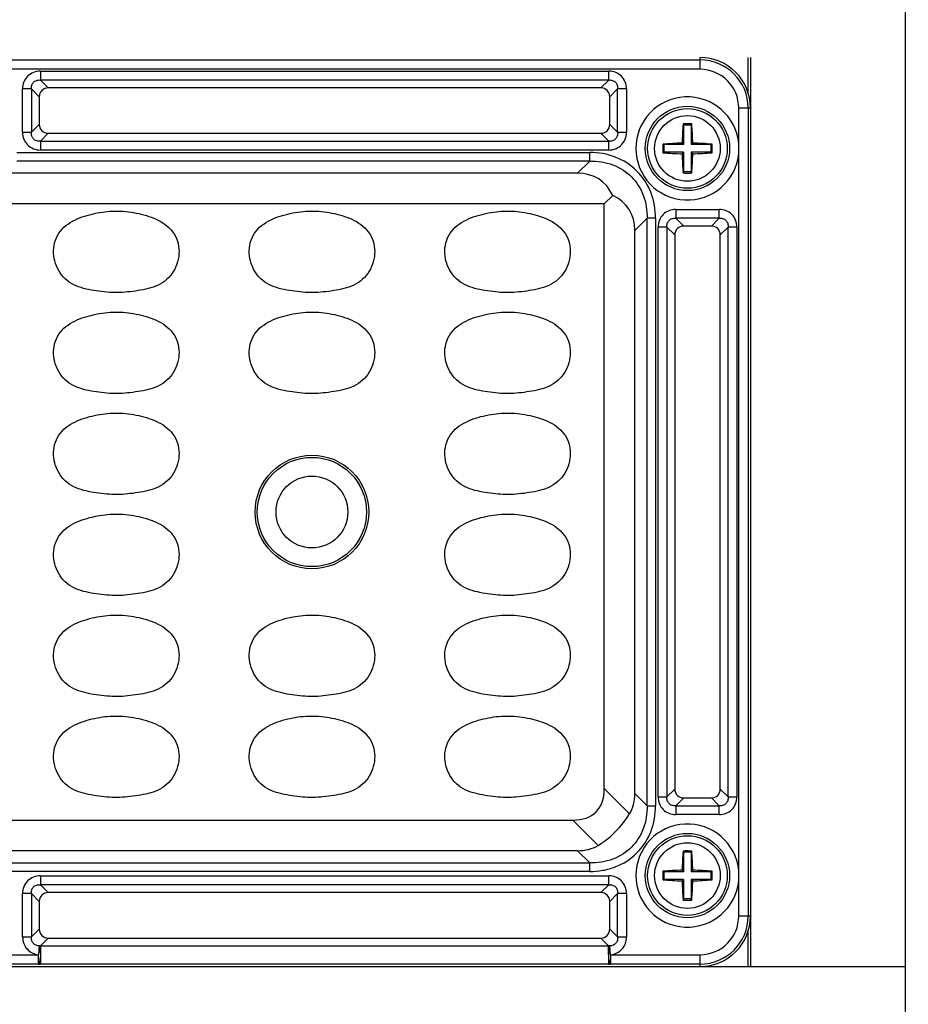
# Model space of a CAD drawing. Units: inches. Extents: x 7872 to 15327, y 2419 to 3919.
# Drawn here: x 13068 to 13138, y 3105 to 3183 of the extents above; entities that cross this region are included whole.
import ezdxf

# ---------------------------------------------------------------- set-up
doc = ezdxf.new("R2010")
doc.units = ezdxf.units.IN
doc.header["$PDMODE"] = 35
doc.styles.get("Standard").update_dxf_attribs({"font": 'ARIALN.TTF'})
doc.dimstyles.new('10', dxfattribs={"dimscale": 10, "dimtxt": 2.5, "dimasz": 2.5, "dimexe": 1.25, "dimexo": 0.625, "dimtad": 1, "dimdec": 0, "dimtxsty": 'Standard', "dimcen": 2.5, "dimclrd": 3, "dimclre": 3, "dimclrt": 3, "dimadec": 0, "dimazin": 0, "dimtfac": 1, "dimtdec": 0, "dimtmove": 0, "dimatfit": 3, "dimfxl": 1, "dimlwd": 13, "dimlwe": 13, "dimarcsym": 0})

# ---------------------------------------------------------------- blocks, each defined once
blk = doc.blocks.new('*D166')
at = {"color": 3, "lineweight": 13}
for p, q in [((13079.001, 3450.156), (13343.306, 3450.156)), ((13330.806, 3425.156), (13330.806, 2827.456)), ((13151.115, 2802.456), (13343.306, 2802.456))]:
    blk.add_line(p, q, dxfattribs=at)
at = {"color": 3}
for points in [[(13326.639, 3425.156), (13334.972, 3425.156), (13330.806, 3450.156)], [(13326.639, 2827.456), (13334.972, 2827.456), (13330.806, 2802.456)]]:
    blk.add_solid(points, dxfattribs=at)
at = {"layer": 'Defpoints', "color": 0}
for p in [(13072.751, 3450.156), (13144.865, 2802.456), (13330.806, 2802.456)]:
    blk.add_point(p, dxfattribs=at)
at = {"color": 3, "insert": (13311.791, 3126.306), "char_height": 25, "attachment_point": 5, "rotation": 90}
blk.add_mtext('648', dxfattribs=at)

msp = doc.modelspace()

# ---------------------------------------------------------------- linework, layer by layer
at = {"color": 7, "linetype": 'Continuous'}
for p, q in [((13137.894, 3417.156), (13137.894, 2870.156)), ((12889.643, 3179.471), (13121.643, 3179.471)), ((13121.643, 3178.724), (13121.643, 3179.656)), ((13125.443, 3176.845), (13125.443, 3179.656)), ((13125.643, 3179.656), (13125.643, 3107.656)), ((13121.643, 3178.724), (12889.643, 3178.724)), ((13069.378, 3178.581), (13069.378, 3177.877)), ((13069.378, 3178.581), (13114.409, 3178.581)), ((13114.409, 3177.877), (13114.409, 3178.581)), ((13069.999, 3177.256), (13069.378, 3177.877)), ((13114.409, 3177.877), (13069.378, 3177.877)), ((13114.409, 3177.877), (13113.788, 3177.256)), ((13067.968, 3173.741), (13067.968, 3177.172)), ((13068.673, 3177.172), (13067.968, 3177.172)), ((13068.673, 3177.172), (13069.294, 3176.551)), ((13068.673, 3177.172), (13068.673, 3173.741)), ((13113.788, 3177.256), (13069.999, 3177.256)), ((13114.492, 3176.551), (13115.114, 3177.172)), ((13115.114, 3173.741), (13115.114, 3177.172)), ((13115.818, 3177.172), (13115.114, 3177.172)), ((13115.818, 3177.172), (13115.818, 3173.741)), ((13069.294, 3176.551), (13069.294, 3174.362)), ((13114.492, 3174.362), (13114.492, 3176.551)), ((13124.711, 3172.855), (13124.711, 3175.656)), ((13125.643, 3175.656), (13124.711, 3175.656)), ((13125.458, 3175.656), (13125.458, 3111.656)), ((13069.294, 3174.362), (13068.673, 3173.741)), ((13115.114, 3173.741), (13114.492, 3174.362)), ((13120.306, 3174.397), (13120.343, 3174.306)), ((13120.343, 3174.306), (13120.343, 3172.756)), ((13120.943, 3174.306), (13120.343, 3174.306)), ((13120.98, 3174.397), (13120.943, 3174.306)), ((13120.943, 3174.306), (13120.943, 3172.756)), ((13067.968, 3173.741), (13068.673, 3173.741)), ((13069.378, 3173.036), (13069.999, 3173.657)), ((13069.999, 3173.657), (13113.788, 3173.657)), ((13113.788, 3173.657), (13114.409, 3173.036)), ((13115.114, 3173.741), (13115.818, 3173.741)), ((13069.378, 3173.036), (13069.378, 3172.331)), ((13069.378, 3173.036), (13114.409, 3173.036)), ((13114.409, 3172.331), (13069.378, 3172.331)), ((13114.409, 3172.331), (13114.409, 3173.036)), ((13118.694, 3172.793), (13118.793, 3172.756)), ((13118.793, 3172.156), (13118.793, 3172.756)), ((13120.343, 3172.756), (13118.793, 3172.756)), ((13120.221, 3172.879), (13120.343, 3172.756)), ((13121.066, 3172.879), (13120.943, 3172.756)), ((13122.493, 3172.756), (13120.943, 3172.756)), ((13122.593, 3172.793), (13122.493, 3172.756)), ((13122.493, 3172.756), (13122.493, 3172.156)), ((13067.511, 3172.134), (13112.91, 3172.134)), ((13112.91, 3171.454), (13112.91, 3172.134)), ((13118.694, 3172.12), (13118.793, 3172.156)), ((13120.343, 3172.156), (13118.793, 3172.156)), ((13120.221, 3172.034), (13120.343, 3172.156)), ((13120.343, 3172.156), (13120.343, 3170.606)), ((13120.943, 3172.156), (13120.943, 3170.606)), ((13121.066, 3172.034), (13120.943, 3172.156)), ((13122.493, 3172.156), (13120.943, 3172.156)), ((13122.593, 3172.12), (13122.493, 3172.156)), ((13124.711, 3115.255), (13124.711, 3172.058)), ((13112.91, 3171.454), (13067.511, 3171.454)), ((13112.91, 3171.454), (13111.946, 3170.49)), ((13111.946, 3170.49), (13063.143, 3170.492)), ((13120.306, 3170.515), (13120.343, 3170.606)), ((13120.943, 3170.606), (13120.343, 3170.606)), ((13120.98, 3170.515), (13120.943, 3170.606)), ((13114.053, 3168.066), (13114.723, 3168.736)), ((13114.053, 3168.066), (12899.734, 3168.066)), ((13114.053, 3121.747), (13114.053, 3168.066)), ((13119.728, 3167.631), (13119.728, 3166.927)), ((13119.728, 3167.631), (13123.159, 3167.631)), ((13123.159, 3166.927), (13123.159, 3167.631)), ((13116.477, 3165.959), (13117.441, 3166.923)), ((13117.441, 3120.39), (13117.441, 3166.923)), ((13118.121, 3166.923), (13117.441, 3166.923)), ((13118.121, 3166.923), (13118.121, 3120.39)), ((13120.349, 3166.306), (13119.728, 3166.927)), ((13123.159, 3166.927), (13119.728, 3166.927)), ((13123.159, 3166.927), (13122.538, 3166.306)), ((13118.318, 3121.091), (13118.318, 3166.222)), ((13119.023, 3166.222), (13118.318, 3166.222)), ((13119.023, 3166.222), (13119.023, 3121.091)), ((13119.023, 3166.222), (13119.644, 3165.601)), ((13122.538, 3166.306), (13120.349, 3166.306)), ((13123.242, 3165.601), (13123.864, 3166.222)), ((13123.864, 3121.091), (13123.864, 3166.222)), ((13124.568, 3166.222), (13123.864, 3166.222)), ((13124.568, 3166.222), (13124.568, 3121.091)), ((13116.477, 3121.354), (13116.477, 3165.959)), ((13119.644, 3165.601), (13119.644, 3121.712)), ((13123.242, 3121.712), (13123.242, 3165.601)), ((13116.06, 3119.74), (13114.053, 3121.747)), ((13119.644, 3121.712), (13119.023, 3121.091)), ((13123.864, 3121.091), (13123.242, 3121.712)), ((13117.441, 3120.39), (13116.477, 3121.354)), ((13118.318, 3121.091), (13119.023, 3121.091)), ((13119.728, 3120.386), (13120.349, 3121.007)), ((13120.349, 3121.007), (13122.538, 3121.007)), ((13122.538, 3121.007), (13123.159, 3120.386)), ((13123.864, 3121.091), (13124.568, 3121.091)), ((13117.441, 3120.39), (13118.121, 3120.39)), ((13119.728, 3120.386), (13119.728, 3119.681)), ((13119.728, 3120.386), (13123.159, 3120.386)), ((13123.159, 3119.681), (13123.159, 3120.386)), ((12899.734, 3119.247), (13111.553, 3119.247)), ((13111.553, 3119.247), (13113.56, 3117.24)), ((13123.159, 3119.681), (13119.728, 3119.681)), ((13111.946, 3116.822), (13066.213, 3116.822)), ((13111.946, 3116.822), (13112.91, 3115.858)), ((13120.306, 3116.797), (13120.343, 3116.706)), ((13120.343, 3116.706), (13120.343, 3115.156)), ((13120.943, 3116.706), (13120.343, 3116.706)), ((13120.98, 3116.797), (13120.943, 3116.706)), ((13120.943, 3116.706), (13120.943, 3115.156)), ((13067.067, 3115.858), (13112.91, 3115.858)), ((13112.91, 3115.178), (13112.91, 3115.858)), ((13112.91, 3115.178), (13066.953, 3115.178)), ((13069.378, 3114.831), (13069.378, 3114.127)), ((13069.378, 3114.831), (13114.409, 3114.831)), ((13114.409, 3114.127), (13114.409, 3114.831)), ((13118.694, 3115.193), (13118.793, 3115.156)), ((13118.694, 3114.52), (13118.793, 3114.556)), ((13118.793, 3114.556), (13118.793, 3115.156)), ((13120.343, 3115.156), (13118.793, 3115.156)), ((13120.343, 3114.556), (13118.793, 3114.556)), ((13120.221, 3115.279), (13120.343, 3115.156)), ((13120.221, 3114.434), (13120.343, 3114.556)), ((13120.343, 3114.556), (13120.343, 3113.006)), ((13121.066, 3115.279), (13120.943, 3115.156)), ((13122.493, 3115.156), (13120.943, 3115.156)), ((13120.943, 3114.556), (13120.943, 3113.006)), ((13121.066, 3114.434), (13120.943, 3114.556)), ((13122.493, 3114.556), (13120.943, 3114.556)), ((13122.593, 3115.193), (13122.493, 3115.156)), ((13122.493, 3115.156), (13122.493, 3114.556)), ((13122.593, 3114.52), (13122.493, 3114.556)), ((13069.999, 3113.506), (13069.378, 3114.127)), ((13114.409, 3114.127), (13069.378, 3114.127)), ((13114.409, 3114.127), (13113.788, 3113.506)), ((13124.711, 3111.656), (13124.711, 3114.458)), ((13067.968, 3109.991), (13067.968, 3113.422)), ((13068.673, 3113.422), (13067.968, 3113.422)), ((13068.673, 3113.422), (13068.673, 3109.991)), ((13068.673, 3113.422), (13069.294, 3112.801)), ((13113.788, 3113.506), (13069.999, 3113.506)), ((13114.492, 3112.801), (13115.114, 3113.422)), ((13115.114, 3109.991), (13115.114, 3113.422)), ((13115.818, 3113.422), (13115.114, 3113.422)), ((13115.818, 3113.422), (13115.818, 3109.991)), ((13120.306, 3112.915), (13120.343, 3113.006)), ((13120.943, 3113.006), (13120.343, 3113.006)), ((13120.98, 3112.915), (13120.943, 3113.006)), ((13069.294, 3112.801), (13069.294, 3110.612)), ((13114.492, 3110.612), (13114.492, 3112.801)), ((13124.711, 3111.656), (13125.643, 3111.656)), ((13067.968, 3109.991), (13068.673, 3109.991)), ((13069.294, 3110.612), (13068.673, 3109.991)), ((13069.383, 3109.292), (13069.999, 3109.907)), ((13069.999, 3109.907), (13113.788, 3109.907)), ((13113.788, 3109.907), (13114.403, 3109.292)), ((13115.114, 3109.991), (13114.492, 3110.612)), ((13115.114, 3109.991), (13115.818, 3109.991)), ((13125.443, 3107.656), (13125.443, 3110.467)), ((13069.294, 3109.282), (13069.226, 3108.588)), ((13069.383, 3109.292), (13069.383, 3108.588)), ((13069.383, 3109.292), (13114.403, 3109.292)), ((13114.403, 3108.588), (13114.403, 3109.292)), ((13114.56, 3108.588), (13114.492, 3109.282)), ((13057.06, 3108.588), (13069.226, 3108.588)), ((13069.226, 3107.841), (13069.226, 3108.588)), ((13069.381, 3108.453), (13069.383, 3107.84)), ((13114.56, 3108.588), (13114.56, 3107.841)), ((13114.56, 3108.588), (13121.643, 3108.588)), ((13121.643, 3107.656), (13121.643, 3108.588)), ((12873.393, 3107.656), (13137.894, 3107.656)), ((13069.226, 3107.841), (13057.06, 3107.841)), ((13114.403, 3107.84), (13069.383, 3107.84)), ((13121.643, 3107.841), (13114.56, 3107.841))]:
    msp.add_line(p, q, dxfattribs=at)
for centre, radius in [((13120.643, 3172.456), 3.34), ((13120.643, 3172.456), 3.155), ((13120.643, 3172.456), 2.6), ((13090.893, 3143.656), 4.5), ((13090.893, 3143.656), 4.33), ((13090.893, 3143.656), 2.845), ((13120.643, 3114.856), 3.34), ((13120.643, 3114.856), 3.155), ((13120.643, 3114.856), 2.6)]:
    msp.add_circle(centre, radius, dxfattribs=at)
for centre, radius, start, end in [((13121.643, 3175.656), 4, 0, 90), ((13121.643, 3175.656), 3.815, 0, 90), ((13121.643, 3175.656), 3.068, 0, 90), ((13120.643, 3172.456), 4.087, 5.59399, 354.40601), ((13146.946, 3172.141), 26.735, 175.15856, 178.41881), ((13120.643, 3163.381), 11.022, 90.00018, 91.75321), ((13120.643, 3163.378), 11.024, 88.24711, 89.99977), ((13094.414, 3172.145), 26.662, 1.57659, 4.84576), ((13128.785, 3172.456), 10.097, 178.09047, 181.90953), ((13120.954, 3146.243), 26.645, 91.5759, 94.8654), ((13120.328, 3146.162), 26.727, 85.13948, 88.41889), ((13112.501, 3172.456), 10.097, 358.09047, 1.90953), ((13116.363, 3172.456), 8.357, 357.26749, 2.73251), ((13120.958, 3198.751), 26.727, 265.13948, 268.41889), ((13146.873, 3172.767), 26.662, 181.57659, 184.84576), ((13094.341, 3172.772), 26.735, 355.15856, 358.41881), ((13120.333, 3198.669), 26.645, 271.57591, 274.8654), ((13120.643, 3181.534), 11.024, 268.24711, 269.99977), ((13120.643, 3181.532), 11.022, 270.00018, 271.75321), ((13120.643, 3114.856), 4.087, 5.59399, 354.40601), ((13146.946, 3114.541), 26.735, 175.15856, 178.41881), ((13120.643, 3105.781), 11.022, 90.00018, 91.75321), ((13120.643, 3105.778), 11.024, 88.24711, 89.99977), ((13094.414, 3114.545), 26.662, 1.57659, 4.84576), ((13128.785, 3114.856), 10.097, 178.09047, 181.90953), ((13120.954, 3088.643), 26.645, 91.5759, 94.8654), ((13120.328, 3088.562), 26.727, 85.13948, 88.41889), ((13112.501, 3114.856), 10.097, 358.09047, 1.90953), ((13116.363, 3114.856), 8.357, 357.26749, 2.73251), ((13120.958, 3141.151), 26.727, 265.13948, 268.41889), ((13146.873, 3115.167), 26.662, 181.57659, 184.84576), ((13094.341, 3115.172), 26.735, 355.15856, 358.41881), ((13120.333, 3141.069), 26.645, 271.57591, 274.8654), ((13120.643, 3123.934), 11.024, 268.24711, 269.99977), ((13120.643, 3123.932), 11.022, 270.00018, 271.75321), ((13121.643, 3111.656), 4, 270, 0), ((13121.643, 3111.656), 3.815, 270, 0), ((13121.643, 3111.656), 3.068, 270, 360), ((13069.686, 3106.133), 3.174, 95.46108, 97.08019), ((13114.101, 3106.133), 3.174, 82.91981, 84.53892), ((13069.386, 3116.758), 8.918, 268.97427, 269.98476), ((13114.4, 3116.758), 8.918, 270.01524, 271.02575)]:
    msp.add_arc(centre, radius, start, end, dxfattribs=at)
for centre, major_axis, ratio, start_param, end_param in [((13070.092, 3176.457), (0.596, -0.596), 0.889126, 2.414818, 3.868368), ((13113.694, 3176.457), (-0.596, -0.596), 0.889126, 2.414818, 3.868368), ((13070.092, 3174.455), (0.596, 0.596), 0.889126, 2.414818, 3.868368), ((13113.694, 3174.455), (-0.596, 0.596), 0.889126, 2.414818, 3.868368), ((13108.928, 3162.941), (-4.756, -7.052), 0.566354, -3.472377, -2.776764), ((13108.928, 3162.941), (-7.052, -4.756), 0.566354, 2.776764, 3.472377), ((13120.442, 3165.507), (0.596, -0.596), 0.889126, 2.414818, 3.868368), ((13122.444, 3165.507), (-0.596, -0.596), 0.889126, 2.414818, 3.868368), ((13104.053, 3129.247), (-9.354, 9.354), 0.377964, 2.780226, 3.50296), ((13120.442, 3121.805), (0.596, 0.596), 0.889126, 2.414818, 3.868368), ((13122.444, 3121.805), (-0.596, 0.596), 0.889126, 2.414818, 3.868368), ((13108.928, 3124.371), (-7.052, 4.756), 0.566354, -3.11101, -2.776764), ((13108.928, 3124.371), (4.756, -7.052), 0.566354, -0.364829, -0.030583), ((13070.092, 3112.707), (0.596, -0.596), 0.889126, 2.414818, 3.868368), ((13113.694, 3112.707), (-0.596, -0.596), 0.889126, 2.414818, 3.868368), ((13070.092, 3110.705), (0.596, 0.596), 0.889126, 2.414818, 3.868368), ((13113.694, 3110.705), (-0.596, 0.596), 0.889126, 2.414818, 3.868368)]:
    msp.add_ellipse(centre, major_axis=major_axis, ratio=ratio, start_param=start_param, end_param=end_param, dxfattribs=at)
for points, knots in [([(13069.378, 3178.581), (13069.191, 3178.581), (13068.817, 3178.514), (13068.344, 3178.205), (13068.035, 3177.732), (13067.968, 3177.359), (13067.968, 3177.172)], [0, 0, 0, 0, 0.253762, 0.5, 0.746238, 1, 1, 1, 1]), ([(13115.818, 3177.172), (13115.818, 3177.359), (13115.751, 3177.732), (13115.442, 3178.205), (13114.969, 3178.514), (13114.596, 3178.581), (13114.409, 3178.581)], [0, 0, 0, 0, 0.253762, 0.5, 0.746238, 1, 1, 1, 1]), ([(13068.673, 3177.172), (13068.663, 3177.272), (13068.677, 3177.469), (13068.826, 3177.724), (13069.08, 3177.872), (13069.278, 3177.886), (13069.378, 3177.877)], [0, 0, 0, 0, 0.261148, 0.5, 0.738852, 1, 1, 1, 1]), ([(13114.409, 3177.877), (13114.508, 3177.886), (13114.706, 3177.872), (13114.961, 3177.724), (13115.109, 3177.469), (13115.123, 3177.272), (13115.114, 3177.172)], [0, 0, 0, 0, 0.261148, 0.5, 0.738852, 1, 1, 1, 1]), ([(13067.968, 3173.741), (13067.968, 3173.554), (13068.035, 3173.181), (13068.344, 3172.707), (13068.817, 3172.398), (13069.191, 3172.331), (13069.378, 3172.331)], [0, 0, 0, 0, 0.253762, 0.5, 0.746238, 1, 1, 1, 1]), ([(13069.378, 3173.036), (13069.278, 3173.026), (13069.08, 3173.04), (13068.826, 3173.189), (13068.677, 3173.444), (13068.663, 3173.641), (13068.673, 3173.741)], [0, 0, 0, 0, 0.261148, 0.5, 0.738852, 1, 1, 1, 1]), ([(13114.409, 3172.331), (13114.596, 3172.331), (13114.969, 3172.398), (13115.442, 3172.707), (13115.751, 3173.181), (13115.818, 3173.554), (13115.818, 3173.741)], [0, 0, 0, 0, 0.253762, 0.5, 0.746238, 1, 1, 1, 1]), ([(13115.114, 3173.741), (13115.123, 3173.641), (13115.109, 3173.444), (13114.961, 3173.189), (13114.706, 3173.04), (13114.508, 3173.026), (13114.409, 3173.036)], [0, 0, 0, 0, 0.261148, 0.5, 0.738852, 1, 1, 1, 1]), ([(13118.121, 3166.923), (13118.115, 3167.266), (13118.061, 3167.953), (13117.702, 3169.281), (13116.754, 3170.768), (13115.267, 3171.715), (13113.94, 3172.075), (13113.253, 3172.13), (13112.91, 3172.134)], [0, 0, 0, 0, 0.125366, 0.25066, 0.500029, 0.749362, 0.874657, 1, 1, 1, 1]), ([(13112.91, 3171.454), (13113.526, 3171.468), (13114.745, 3171.289), (13116.298, 3170.311), (13117.276, 3168.758), (13117.455, 3167.539), (13117.441, 3166.923)], [0, 0, 0, 0, 0.257196, 0.5, 0.742804, 1, 1, 1, 1]), ([(13119.728, 3167.631), (13119.541, 3167.631), (13119.167, 3167.564), (13118.694, 3167.255), (13118.385, 3166.782), (13118.318, 3166.409), (13118.318, 3166.222)], [0, 0, 0, 0, 0.253762, 0.5, 0.746238, 1, 1, 1, 1]), ([(13124.568, 3166.222), (13124.568, 3166.409), (13124.501, 3166.782), (13124.192, 3167.255), (13123.719, 3167.564), (13123.346, 3167.631), (13123.159, 3167.631)], [0, 0, 0, 0, 0.253762, 0.5, 0.746238, 1, 1, 1, 1]), ([(13074.226, 3161.116), (13073.952, 3161.15), (13073.404, 3161.229), (13072.593, 3161.404), (13071.82, 3161.722), (13071.166, 3162.25), (13070.698, 3162.946), (13070.432, 3163.739), (13070.394, 3164.577), (13070.605, 3165.39), (13071.068, 3166.094), (13071.729, 3166.61), (13072.478, 3166.972), (13073.534, 3167.303), (13074.904, 3167.541), (13076.017, 3167.489), (13076.563, 3167.406)], [0, 0, 0, 0, 0.06261, 0.125198, 0.187722, 0.25015, 0.312582, 0.375017, 0.437428, 0.499826, 0.562214, 0.624699, 0.687267, 0.749869, 0.874942, 1, 1, 1, 1]), ([(13076.563, 3167.406), (13076.836, 3167.365), (13077.379, 3167.255), (13078.175, 3167.021), (13078.934, 3166.682), (13079.615, 3166.196), (13080.12, 3165.522), (13080.374, 3164.721), (13080.378, 3163.883), (13080.15, 3163.078), (13079.716, 3162.362), (13079.093, 3161.799), (13078.334, 3161.447), (13077.526, 3161.253), (13076.706, 3161.129), (13075.882, 3161.04), (13075.051, 3161.031), (13074.5, 3161.083), (13074.226, 3161.116)], [0, 0, 0, 0, 0.062589, 0.125171, 0.187726, 0.250212, 0.312585, 0.374962, 0.437351, 0.499768, 0.562182, 0.624587, 0.687072, 0.749634, 0.812223, 0.874811, 0.9374, 1, 1, 1, 1]), ([(13089.726, 3161.116), (13089.452, 3161.15), (13088.904, 3161.229), (13088.093, 3161.404), (13087.32, 3161.722), (13086.666, 3162.25), (13086.198, 3162.946), (13085.932, 3163.739), (13085.894, 3164.577), (13086.105, 3165.39), (13086.568, 3166.094), (13087.229, 3166.61), (13087.978, 3166.972), (13089.034, 3167.303), (13090.404, 3167.541), (13091.517, 3167.489), (13092.063, 3167.406)], [0, 0, 0, 0, 0.06261, 0.125198, 0.187722, 0.25015, 0.312582, 0.375017, 0.437428, 0.499826, 0.562214, 0.624699, 0.687267, 0.749869, 0.874942, 1, 1, 1, 1]), ([(13092.063, 3167.406), (13092.336, 3167.365), (13092.879, 3167.255), (13093.675, 3167.021), (13094.434, 3166.682), (13095.115, 3166.196), (13095.62, 3165.522), (13095.874, 3164.721), (13095.878, 3163.883), (13095.65, 3163.078), (13095.216, 3162.362), (13094.593, 3161.799), (13093.834, 3161.447), (13093.026, 3161.253), (13092.206, 3161.129), (13091.382, 3161.04), (13090.551, 3161.031), (13090, 3161.083), (13089.726, 3161.116)], [0, 0, 0, 0, 0.062589, 0.125171, 0.187726, 0.250212, 0.312585, 0.374962, 0.437351, 0.499768, 0.562182, 0.624587, 0.687072, 0.749634, 0.812223, 0.874811, 0.9374, 1, 1, 1, 1]), ([(13105.226, 3161.116), (13104.952, 3161.15), (13104.404, 3161.229), (13103.593, 3161.404), (13102.82, 3161.722), (13102.166, 3162.25), (13101.698, 3162.946), (13101.432, 3163.739), (13101.394, 3164.577), (13101.605, 3165.39), (13102.068, 3166.094), (13102.729, 3166.61), (13103.478, 3166.972), (13104.534, 3167.303), (13105.904, 3167.541), (13107.017, 3167.489), (13107.563, 3167.406)], [0, 0, 0, 0, 0.06261, 0.125198, 0.187722, 0.25015, 0.312582, 0.375017, 0.437428, 0.499826, 0.562214, 0.624699, 0.687267, 0.749869, 0.874942, 1, 1, 1, 1]), ([(13107.563, 3167.406), (13107.836, 3167.365), (13108.379, 3167.255), (13109.175, 3167.021), (13109.934, 3166.682), (13110.615, 3166.196), (13111.12, 3165.522), (13111.374, 3164.721), (13111.378, 3163.883), (13111.15, 3163.078), (13110.716, 3162.362), (13110.093, 3161.799), (13109.334, 3161.447), (13108.526, 3161.253), (13107.706, 3161.129), (13106.882, 3161.04), (13106.051, 3161.031), (13105.5, 3161.083), (13105.226, 3161.116)], [0, 0, 0, 0, 0.062589, 0.125171, 0.187726, 0.250212, 0.312585, 0.374962, 0.437351, 0.499768, 0.562182, 0.624587, 0.687072, 0.749634, 0.812223, 0.874811, 0.9374, 1, 1, 1, 1]), ([(13119.023, 3166.222), (13119.013, 3166.322), (13119.027, 3166.519), (13119.176, 3166.774), (13119.43, 3166.922), (13119.628, 3166.936), (13119.728, 3166.927)], [0, 0, 0, 0, 0.261148, 0.5, 0.738852, 1, 1, 1, 1]), ([(13123.159, 3166.927), (13123.258, 3166.936), (13123.456, 3166.922), (13123.711, 3166.774), (13123.859, 3166.519), (13123.873, 3166.322), (13123.864, 3166.222)], [0, 0, 0, 0, 0.261148, 0.5, 0.738852, 1, 1, 1, 1]), ([(13074.226, 3153.116), (13073.952, 3153.15), (13073.404, 3153.229), (13072.593, 3153.404), (13071.82, 3153.722), (13071.166, 3154.25), (13070.698, 3154.946), (13070.432, 3155.739), (13070.394, 3156.577), (13070.605, 3157.39), (13071.068, 3158.094), (13071.729, 3158.61), (13072.478, 3158.972), (13073.534, 3159.303), (13074.904, 3159.541), (13076.017, 3159.489), (13076.563, 3159.406)], [0, 0, 0, 0, 0.06261, 0.125198, 0.187722, 0.25015, 0.312582, 0.375017, 0.437428, 0.499826, 0.562214, 0.624699, 0.687267, 0.749869, 0.874942, 1, 1, 1, 1]), ([(13076.563, 3159.406), (13076.836, 3159.365), (13077.379, 3159.255), (13078.175, 3159.021), (13078.934, 3158.682), (13079.615, 3158.196), (13080.12, 3157.522), (13080.374, 3156.721), (13080.378, 3155.883), (13080.15, 3155.078), (13079.716, 3154.362), (13079.093, 3153.799), (13078.334, 3153.447), (13077.526, 3153.253), (13076.706, 3153.129), (13075.882, 3153.04), (13075.051, 3153.031), (13074.5, 3153.083), (13074.226, 3153.116)], [0, 0, 0, 0, 0.062589, 0.125171, 0.187726, 0.250212, 0.312585, 0.374962, 0.437351, 0.499768, 0.562182, 0.624587, 0.687072, 0.749634, 0.812223, 0.874811, 0.9374, 1, 1, 1, 1]), ([(13089.726, 3153.116), (13089.452, 3153.15), (13088.904, 3153.229), (13088.093, 3153.404), (13087.32, 3153.722), (13086.666, 3154.25), (13086.198, 3154.946), (13085.932, 3155.739), (13085.894, 3156.577), (13086.105, 3157.39), (13086.568, 3158.094), (13087.229, 3158.61), (13087.978, 3158.972), (13089.034, 3159.303), (13090.404, 3159.541), (13091.517, 3159.489), (13092.063, 3159.406)], [0, 0, 0, 0, 0.06261, 0.125198, 0.187722, 0.25015, 0.312582, 0.375017, 0.437428, 0.499826, 0.562214, 0.624699, 0.687267, 0.749869, 0.874942, 1, 1, 1, 1]), ([(13092.063, 3159.406), (13092.336, 3159.365), (13092.879, 3159.255), (13093.675, 3159.021), (13094.434, 3158.682), (13095.115, 3158.196), (13095.62, 3157.522), (13095.874, 3156.721), (13095.878, 3155.883), (13095.65, 3155.078), (13095.216, 3154.362), (13094.593, 3153.799), (13093.834, 3153.447), (13093.026, 3153.253), (13092.206, 3153.129), (13091.382, 3153.04), (13090.551, 3153.031), (13090, 3153.083), (13089.726, 3153.116)], [0, 0, 0, 0, 0.062589, 0.125171, 0.187726, 0.250212, 0.312585, 0.374962, 0.437351, 0.499768, 0.562182, 0.624587, 0.687072, 0.749634, 0.812223, 0.874811, 0.9374, 1, 1, 1, 1]), ([(13105.226, 3153.116), (13104.952, 3153.15), (13104.404, 3153.229), (13103.593, 3153.404), (13102.82, 3153.722), (13102.166, 3154.25), (13101.698, 3154.946), (13101.432, 3155.739), (13101.394, 3156.577), (13101.605, 3157.39), (13102.068, 3158.094), (13102.729, 3158.61), (13103.478, 3158.972), (13104.534, 3159.303), (13105.904, 3159.541), (13107.017, 3159.489), (13107.563, 3159.406)], [0, 0, 0, 0, 0.06261, 0.125198, 0.187722, 0.25015, 0.312582, 0.375017, 0.437428, 0.499826, 0.562214, 0.624699, 0.687267, 0.749869, 0.874942, 1, 1, 1, 1]), ([(13107.563, 3159.406), (13107.836, 3159.365), (13108.379, 3159.255), (13109.175, 3159.021), (13109.934, 3158.682), (13110.615, 3158.196), (13111.12, 3157.522), (13111.374, 3156.721), (13111.378, 3155.883), (13111.15, 3155.078), (13110.716, 3154.362), (13110.093, 3153.799), (13109.334, 3153.447), (13108.526, 3153.253), (13107.706, 3153.129), (13106.882, 3153.04), (13106.051, 3153.031), (13105.5, 3153.083), (13105.226, 3153.116)], [0, 0, 0, 0, 0.062589, 0.125171, 0.187726, 0.250212, 0.312585, 0.374962, 0.437351, 0.499768, 0.562182, 0.624587, 0.687072, 0.749634, 0.812223, 0.874811, 0.9374, 1, 1, 1, 1]), ([(13074.226, 3145.116), (13073.952, 3145.15), (13073.404, 3145.229), (13072.593, 3145.404), (13071.82, 3145.722), (13071.166, 3146.25), (13070.698, 3146.946), (13070.432, 3147.739), (13070.394, 3148.577), (13070.605, 3149.39), (13071.068, 3150.094), (13071.729, 3150.61), (13072.478, 3150.972), (13073.534, 3151.303), (13074.904, 3151.541), (13076.017, 3151.489), (13076.563, 3151.406)], [0, 0, 0, 0, 0.06261, 0.125198, 0.187722, 0.25015, 0.312582, 0.375017, 0.437428, 0.499826, 0.562214, 0.624699, 0.687267, 0.749869, 0.874942, 1, 1, 1, 1]), ([(13076.563, 3151.406), (13076.836, 3151.365), (13077.379, 3151.255), (13078.175, 3151.021), (13078.934, 3150.682), (13079.615, 3150.196), (13080.12, 3149.522), (13080.374, 3148.721), (13080.378, 3147.883), (13080.15, 3147.078), (13079.716, 3146.362), (13079.093, 3145.799), (13078.334, 3145.447), (13077.526, 3145.253), (13076.706, 3145.129), (13075.882, 3145.04), (13075.051, 3145.031), (13074.5, 3145.083), (13074.226, 3145.116)], [0, 0, 0, 0, 0.062589, 0.125171, 0.187726, 0.250212, 0.312585, 0.374962, 0.437351, 0.499768, 0.562182, 0.624587, 0.687072, 0.749634, 0.812223, 0.874811, 0.9374, 1, 1, 1, 1]), ([(13105.226, 3145.116), (13104.952, 3145.15), (13104.404, 3145.229), (13103.593, 3145.404), (13102.82, 3145.722), (13102.166, 3146.25), (13101.698, 3146.946), (13101.432, 3147.739), (13101.394, 3148.577), (13101.605, 3149.39), (13102.068, 3150.094), (13102.729, 3150.61), (13103.478, 3150.972), (13104.534, 3151.303), (13105.904, 3151.541), (13107.017, 3151.489), (13107.563, 3151.406)], [0, 0, 0, 0, 0.06261, 0.125198, 0.187722, 0.25015, 0.312582, 0.375017, 0.437428, 0.499826, 0.562214, 0.624699, 0.687267, 0.749869, 0.874942, 1, 1, 1, 1]), ([(13107.563, 3151.406), (13107.836, 3151.365), (13108.379, 3151.255), (13109.175, 3151.021), (13109.934, 3150.682), (13110.615, 3150.196), (13111.12, 3149.522), (13111.374, 3148.721), (13111.378, 3147.883), (13111.15, 3147.078), (13110.716, 3146.362), (13110.093, 3145.799), (13109.334, 3145.447), (13108.526, 3145.253), (13107.706, 3145.129), (13106.882, 3145.04), (13106.051, 3145.031), (13105.5, 3145.083), (13105.226, 3145.116)], [0, 0, 0, 0, 0.062589, 0.125171, 0.187726, 0.250212, 0.312585, 0.374962, 0.437351, 0.499768, 0.562182, 0.624587, 0.687072, 0.749634, 0.812223, 0.874811, 0.9374, 1, 1, 1, 1]), ([(13074.226, 3137.116), (13073.952, 3137.15), (13073.404, 3137.229), (13072.593, 3137.404), (13071.82, 3137.722), (13071.166, 3138.25), (13070.698, 3138.946), (13070.432, 3139.739), (13070.394, 3140.577), (13070.605, 3141.39), (13071.068, 3142.094), (13071.729, 3142.61), (13072.478, 3142.972), (13073.534, 3143.303), (13074.904, 3143.541), (13076.017, 3143.489), (13076.563, 3143.406)], [0, 0, 0, 0, 0.06261, 0.125198, 0.187722, 0.25015, 0.312582, 0.375017, 0.437428, 0.499826, 0.562214, 0.624699, 0.687267, 0.749869, 0.874942, 1, 1, 1, 1]), ([(13076.563, 3143.406), (13076.836, 3143.365), (13077.379, 3143.255), (13078.175, 3143.021), (13078.934, 3142.682), (13079.615, 3142.196), (13080.12, 3141.522), (13080.374, 3140.721), (13080.378, 3139.883), (13080.15, 3139.078), (13079.716, 3138.362), (13079.093, 3137.799), (13078.334, 3137.447), (13077.526, 3137.253), (13076.706, 3137.129), (13075.882, 3137.04), (13075.051, 3137.031), (13074.5, 3137.083), (13074.226, 3137.116)], [0, 0, 0, 0, 0.062589, 0.125171, 0.187726, 0.250212, 0.312585, 0.374962, 0.437351, 0.499768, 0.562182, 0.624587, 0.687072, 0.749634, 0.812223, 0.874811, 0.9374, 1, 1, 1, 1]), ([(13105.226, 3137.116), (13104.952, 3137.15), (13104.404, 3137.229), (13103.593, 3137.404), (13102.82, 3137.722), (13102.166, 3138.25), (13101.698, 3138.946), (13101.432, 3139.739), (13101.394, 3140.577), (13101.605, 3141.39), (13102.068, 3142.094), (13102.729, 3142.61), (13103.478, 3142.972), (13104.534, 3143.303), (13105.904, 3143.541), (13107.017, 3143.489), (13107.563, 3143.406)], [0, 0, 0, 0, 0.06261, 0.125198, 0.187722, 0.25015, 0.312582, 0.375017, 0.437428, 0.499826, 0.562214, 0.624699, 0.687267, 0.749869, 0.874942, 1, 1, 1, 1]), ([(13107.563, 3143.406), (13107.836, 3143.365), (13108.379, 3143.255), (13109.175, 3143.021), (13109.934, 3142.682), (13110.615, 3142.196), (13111.12, 3141.522), (13111.374, 3140.721), (13111.378, 3139.883), (13111.15, 3139.078), (13110.716, 3138.362), (13110.093, 3137.799), (13109.334, 3137.447), (13108.526, 3137.253), (13107.706, 3137.129), (13106.882, 3137.04), (13106.051, 3137.031), (13105.5, 3137.083), (13105.226, 3137.116)], [0, 0, 0, 0, 0.062589, 0.125171, 0.187726, 0.250212, 0.312585, 0.374962, 0.437351, 0.499768, 0.562182, 0.624587, 0.687072, 0.749634, 0.812223, 0.874811, 0.9374, 1, 1, 1, 1]), ([(13074.226, 3129.116), (13073.952, 3129.15), (13073.404, 3129.229), (13072.593, 3129.404), (13071.82, 3129.722), (13071.166, 3130.25), (13070.698, 3130.946), (13070.432, 3131.739), (13070.394, 3132.577), (13070.605, 3133.39), (13071.068, 3134.094), (13071.729, 3134.61), (13072.478, 3134.972), (13073.534, 3135.303), (13074.904, 3135.541), (13076.017, 3135.489), (13076.563, 3135.406)], [0, 0, 0, 0, 0.06261, 0.125198, 0.187722, 0.25015, 0.312582, 0.375017, 0.437428, 0.499826, 0.562214, 0.624699, 0.687267, 0.749869, 0.874942, 1, 1, 1, 1]), ([(13076.563, 3135.406), (13076.836, 3135.365), (13077.379, 3135.255), (13078.175, 3135.021), (13078.934, 3134.682), (13079.615, 3134.196), (13080.12, 3133.522), (13080.374, 3132.721), (13080.378, 3131.883), (13080.15, 3131.078), (13079.716, 3130.362), (13079.093, 3129.799), (13078.334, 3129.447), (13077.526, 3129.253), (13076.706, 3129.129), (13075.882, 3129.04), (13075.051, 3129.031), (13074.5, 3129.083), (13074.226, 3129.116)], [0, 0, 0, 0, 0.062589, 0.125171, 0.187726, 0.250212, 0.312585, 0.374962, 0.437351, 0.499768, 0.562182, 0.624587, 0.687072, 0.749634, 0.812223, 0.874811, 0.9374, 1, 1, 1, 1]), ([(13089.726, 3129.116), (13089.452, 3129.15), (13088.904, 3129.229), (13088.093, 3129.404), (13087.32, 3129.722), (13086.666, 3130.25), (13086.198, 3130.946), (13085.932, 3131.739), (13085.894, 3132.577), (13086.105, 3133.39), (13086.568, 3134.094), (13087.229, 3134.61), (13087.978, 3134.972), (13089.034, 3135.303), (13090.404, 3135.541), (13091.517, 3135.489), (13092.063, 3135.406)], [0, 0, 0, 0, 0.06261, 0.125198, 0.187722, 0.25015, 0.312582, 0.375017, 0.437428, 0.499826, 0.562214, 0.624699, 0.687267, 0.749869, 0.874942, 1, 1, 1, 1]), ([(13092.063, 3135.406), (13092.336, 3135.365), (13092.879, 3135.255), (13093.675, 3135.021), (13094.434, 3134.682), (13095.115, 3134.196), (13095.62, 3133.522), (13095.874, 3132.721), (13095.878, 3131.883), (13095.65, 3131.078), (13095.216, 3130.362), (13094.593, 3129.799), (13093.834, 3129.447), (13093.026, 3129.253), (13092.206, 3129.129), (13091.382, 3129.04), (13090.551, 3129.031), (13090, 3129.083), (13089.726, 3129.116)], [0, 0, 0, 0, 0.062589, 0.125171, 0.187726, 0.250212, 0.312585, 0.374962, 0.437351, 0.499768, 0.562182, 0.624587, 0.687072, 0.749634, 0.812223, 0.874811, 0.9374, 1, 1, 1, 1]), ([(13105.226, 3129.116), (13104.952, 3129.15), (13104.404, 3129.229), (13103.593, 3129.404), (13102.82, 3129.722), (13102.166, 3130.25), (13101.698, 3130.946), (13101.432, 3131.739), (13101.394, 3132.577), (13101.605, 3133.39), (13102.068, 3134.094), (13102.729, 3134.61), (13103.478, 3134.972), (13104.534, 3135.303), (13105.904, 3135.541), (13107.017, 3135.489), (13107.563, 3135.406)], [0, 0, 0, 0, 0.06261, 0.125198, 0.187722, 0.25015, 0.312582, 0.375017, 0.437428, 0.499826, 0.562214, 0.624699, 0.687267, 0.749869, 0.874942, 1, 1, 1, 1]), ([(13107.563, 3135.406), (13107.836, 3135.365), (13108.379, 3135.255), (13109.175, 3135.021), (13109.934, 3134.682), (13110.615, 3134.196), (13111.12, 3133.522), (13111.374, 3132.721), (13111.378, 3131.883), (13111.15, 3131.078), (13110.716, 3130.362), (13110.093, 3129.799), (13109.334, 3129.447), (13108.526, 3129.253), (13107.706, 3129.129), (13106.882, 3129.04), (13106.051, 3129.031), (13105.5, 3129.083), (13105.226, 3129.116)], [0, 0, 0, 0, 0.062589, 0.125171, 0.187726, 0.250212, 0.312585, 0.374962, 0.437351, 0.499768, 0.562182, 0.624587, 0.687072, 0.749634, 0.812223, 0.874811, 0.9374, 1, 1, 1, 1]), ([(13074.226, 3121.116), (13073.952, 3121.15), (13073.404, 3121.229), (13072.593, 3121.404), (13071.82, 3121.722), (13071.166, 3122.25), (13070.698, 3122.946), (13070.432, 3123.739), (13070.394, 3124.577), (13070.605, 3125.39), (13071.068, 3126.094), (13071.729, 3126.61), (13072.478, 3126.972), (13073.534, 3127.303), (13074.904, 3127.541), (13076.017, 3127.489), (13076.563, 3127.406)], [0, 0, 0, 0, 0.06261, 0.125198, 0.187722, 0.25015, 0.312582, 0.375017, 0.437428, 0.499826, 0.562214, 0.624699, 0.687267, 0.749869, 0.874942, 1, 1, 1, 1]), ([(13076.563, 3127.406), (13076.836, 3127.365), (13077.379, 3127.255), (13078.175, 3127.021), (13078.934, 3126.682), (13079.615, 3126.196), (13080.12, 3125.522), (13080.374, 3124.721), (13080.378, 3123.883), (13080.15, 3123.078), (13079.716, 3122.362), (13079.093, 3121.799), (13078.334, 3121.447), (13077.526, 3121.253), (13076.706, 3121.129), (13075.882, 3121.04), (13075.051, 3121.031), (13074.5, 3121.083), (13074.226, 3121.116)], [0, 0, 0, 0, 0.062589, 0.125171, 0.187726, 0.250212, 0.312585, 0.374962, 0.437351, 0.499768, 0.562182, 0.624587, 0.687072, 0.749634, 0.812223, 0.874811, 0.9374, 1, 1, 1, 1]), ([(13089.726, 3121.116), (13089.452, 3121.15), (13088.904, 3121.229), (13088.093, 3121.404), (13087.32, 3121.722), (13086.666, 3122.25), (13086.198, 3122.946), (13085.932, 3123.739), (13085.894, 3124.577), (13086.105, 3125.39), (13086.568, 3126.094), (13087.229, 3126.61), (13087.978, 3126.972), (13089.034, 3127.303), (13090.404, 3127.541), (13091.517, 3127.489), (13092.063, 3127.406)], [0, 0, 0, 0, 0.06261, 0.125198, 0.187722, 0.25015, 0.312582, 0.375017, 0.437428, 0.499826, 0.562214, 0.624699, 0.687267, 0.749869, 0.874942, 1, 1, 1, 1]), ([(13092.063, 3127.406), (13092.336, 3127.365), (13092.879, 3127.255), (13093.675, 3127.021), (13094.434, 3126.682), (13095.115, 3126.196), (13095.62, 3125.522), (13095.874, 3124.721), (13095.878, 3123.883), (13095.65, 3123.078), (13095.216, 3122.362), (13094.593, 3121.799), (13093.834, 3121.447), (13093.026, 3121.253), (13092.206, 3121.129), (13091.382, 3121.04), (13090.551, 3121.031), (13090, 3121.083), (13089.726, 3121.116)], [0, 0, 0, 0, 0.062589, 0.125171, 0.187726, 0.250212, 0.312585, 0.374962, 0.437351, 0.499768, 0.562182, 0.624587, 0.687072, 0.749634, 0.812223, 0.874811, 0.9374, 1, 1, 1, 1]), ([(13105.226, 3121.116), (13104.952, 3121.15), (13104.404, 3121.229), (13103.593, 3121.404), (13102.82, 3121.722), (13102.166, 3122.25), (13101.698, 3122.946), (13101.432, 3123.739), (13101.394, 3124.577), (13101.605, 3125.39), (13102.068, 3126.094), (13102.729, 3126.61), (13103.478, 3126.972), (13104.534, 3127.303), (13105.904, 3127.541), (13107.017, 3127.489), (13107.563, 3127.406)], [0, 0, 0, 0, 0.06261, 0.125198, 0.187722, 0.25015, 0.312582, 0.375017, 0.437428, 0.499826, 0.562214, 0.624699, 0.687267, 0.749869, 0.874942, 1, 1, 1, 1]), ([(13107.563, 3127.406), (13107.836, 3127.365), (13108.379, 3127.255), (13109.175, 3127.021), (13109.934, 3126.682), (13110.615, 3126.196), (13111.12, 3125.522), (13111.374, 3124.721), (13111.378, 3123.883), (13111.15, 3123.078), (13110.716, 3122.362), (13110.093, 3121.799), (13109.334, 3121.447), (13108.526, 3121.253), (13107.706, 3121.129), (13106.882, 3121.04), (13106.051, 3121.031), (13105.5, 3121.083), (13105.226, 3121.116)], [0, 0, 0, 0, 0.062589, 0.125171, 0.187726, 0.250212, 0.312585, 0.374962, 0.437351, 0.499768, 0.562182, 0.624587, 0.687072, 0.749634, 0.812223, 0.874811, 0.9374, 1, 1, 1, 1]), ([(13118.318, 3121.091), (13118.318, 3120.904), (13118.385, 3120.531), (13118.694, 3120.057), (13119.167, 3119.748), (13119.541, 3119.681), (13119.728, 3119.681)], [0, 0, 0, 0, 0.253762, 0.5, 0.746238, 1, 1, 1, 1]), ([(13119.728, 3120.386), (13119.628, 3120.376), (13119.43, 3120.39), (13119.176, 3120.539), (13119.027, 3120.794), (13119.013, 3120.991), (13119.023, 3121.091)], [0, 0, 0, 0, 0.261148, 0.5, 0.738852, 1, 1, 1, 1]), ([(13123.159, 3119.681), (13123.346, 3119.681), (13123.719, 3119.748), (13124.192, 3120.057), (13124.501, 3120.531), (13124.568, 3120.904), (13124.568, 3121.091)], [0, 0, 0, 0, 0.253762, 0.5, 0.746238, 1, 1, 1, 1]), ([(13123.864, 3121.091), (13123.873, 3120.991), (13123.859, 3120.794), (13123.711, 3120.539), (13123.456, 3120.39), (13123.258, 3120.376), (13123.159, 3120.386)], [0, 0, 0, 0, 0.261148, 0.5, 0.738852, 1, 1, 1, 1]), ([(13112.91, 3115.178), (13113.253, 3115.184), (13113.94, 3115.239), (13115.268, 3115.597), (13116.755, 3116.545), (13117.702, 3118.032), (13118.062, 3119.359), (13118.116, 3120.047), (13118.121, 3120.39)], [0, 0, 0, 0, 0.125366, 0.25066, 0.500029, 0.749362, 0.874657, 1, 1, 1, 1]), ([(13117.441, 3120.39), (13117.455, 3119.774), (13117.276, 3118.555), (13116.298, 3117.001), (13114.745, 3116.023), (13113.526, 3115.845), (13112.91, 3115.858)], [0, 0, 0, 0, 0.257196, 0.5, 0.742804, 1, 1, 1, 1]), ([(13113.56, 3117.24), (13113.812, 3117.391), (13114.788, 3118.065), (13115.602, 3118.975), (13116.06, 3119.74)], [0, 0, 0, 0, 0.248205, 1, 1, 1, 1]), ([(13069.378, 3114.831), (13069.191, 3114.831), (13068.817, 3114.764), (13068.344, 3114.455), (13068.035, 3113.982), (13067.968, 3113.609), (13067.968, 3113.422)], [0, 0, 0, 0, 0.253762, 0.5, 0.746238, 1, 1, 1, 1]), ([(13115.818, 3113.422), (13115.818, 3113.609), (13115.751, 3113.982), (13115.442, 3114.455), (13114.969, 3114.764), (13114.596, 3114.831), (13114.409, 3114.831)], [0, 0, 0, 0, 0.253762, 0.5, 0.746238, 1, 1, 1, 1]), ([(13068.673, 3113.422), (13068.663, 3113.522), (13068.677, 3113.719), (13068.826, 3113.974), (13069.08, 3114.122), (13069.278, 3114.136), (13069.378, 3114.127)], [0, 0, 0, 0, 0.261148, 0.5, 0.738852, 1, 1, 1, 1]), ([(13114.409, 3114.127), (13114.508, 3114.136), (13114.706, 3114.122), (13114.961, 3113.974), (13115.109, 3113.719), (13115.123, 3113.522), (13115.114, 3113.422)], [0, 0, 0, 0, 0.261148, 0.5, 0.738852, 1, 1, 1, 1]), ([(13067.968, 3109.991), (13067.972, 3109.819), (13068.029, 3109.474), (13068.293, 3109.016), (13068.718, 3108.703), (13069.056, 3108.606), (13069.226, 3108.588)], [0, 0, 0, 0, 0.250095, 0.500201, 0.750071, 1, 1, 1, 1]), ([(13069.294, 3109.282), (13069.206, 3109.283), (13069.025, 3109.313), (13068.796, 3109.473), (13068.675, 3109.722), (13068.664, 3109.903), (13068.673, 3109.991)], [0, 0, 0, 0, 0.249083, 0.501557, 0.752699, 1, 1, 1, 1]), ([(13115.114, 3109.991), (13115.122, 3109.903), (13115.112, 3109.722), (13114.99, 3109.472), (13114.761, 3109.313), (13114.581, 3109.282), (13114.492, 3109.282)], [0, 0, 0, 0, 0.247627, 0.499285, 0.751226, 1, 1, 1, 1]), ([(13114.56, 3108.588), (13114.731, 3108.608), (13115.069, 3108.702), (13115.494, 3109.016), (13115.757, 3109.474), (13115.817, 3109.819), (13115.818, 3109.991)], [0, 0, 0, 0, 0.250051, 0.500102, 0.750033, 1, 1, 1, 1]), ([(13069.294, 3109.282), (13069.33, 3109.196), (13069.351, 3109.071), (13069.366, 3108.913), (13069.368, 3108.812), (13069.375, 3108.706), (13069.382, 3108.634), (13069.379, 3108.598)], [0, 0, 0, 0, 0.40381, 0.541297, 0.688303, 0.842598, 1, 1, 1, 1]), ([(13114.406, 3108.59), (13114.403, 3108.626), (13114.411, 3108.699), (13114.417, 3108.806), (13114.421, 3108.908), (13114.435, 3109.068), (13114.455, 3109.195), (13114.492, 3109.282)], [0, 0, 0, 0, 0.157179, 0.311287, 0.45845, 0.596019, 1, 1, 1, 1]), ([(13069.381, 3108.463), (13069.383, 3108.424), (13069.367, 3108.346), (13069.345, 3108.235), (13069.339, 3108.132), (13069.315, 3108.021), (13069.288, 3107.924), (13069.25, 3107.852), (13069.226, 3107.841)], [0, 0, 0, 0, 0.184254, 0.360336, 0.520101, 0.662519, 0.880377, 1, 1, 1, 1]), ([(13114.403, 3107.84), (13114.401, 3107.858), (13114.403, 3107.917), (13114.405, 3108.103), (13114.407, 3108.271), (13114.409, 3108.399)], [0, 0, 0, 0, 0.098174, 0.312255, 1, 1, 1, 1]), ([(13114.56, 3107.841), (13114.539, 3107.851), (13114.503, 3107.914), (13114.477, 3108.001), (13114.454, 3108.1), (13114.445, 3108.193), (13114.43, 3108.294), (13114.414, 3108.363), (13114.409, 3108.399)], [0, 0, 0, 0, 0.120666, 0.336344, 0.477553, 0.636916, 0.812283, 1, 1, 1, 1])]:
    msp.add_open_spline(points, degree=3, knots=knots, dxfattribs=at)
for points in [[(13069.382, 3108.588), (13069.384, 3108.544), (13069.38, 3108.498), (13069.381, 3108.453)], [(13114.409, 3108.399), (13114.406, 3108.462), (13114.405, 3108.525), (13114.405, 3108.588)]]:
    msp.add_open_spline(points, degree=3, dxfattribs=at)

# ---------------------------------------------------------------- dimensions: what is measured, and where the dimension line sits
dim = msp.add_linear_dim(base=(13330.806, 2802.456), p1=(13072.751, 3450.156), p2=(13144.865, 2802.456), angle=90, dimstyle='10')
dim.commit()
dim.dimension.update_dxf_attribs({"geometry": '*D166', "text_midpoint": (13311.791, 3126.306)})

doc.saveas('drawing.dxf')
